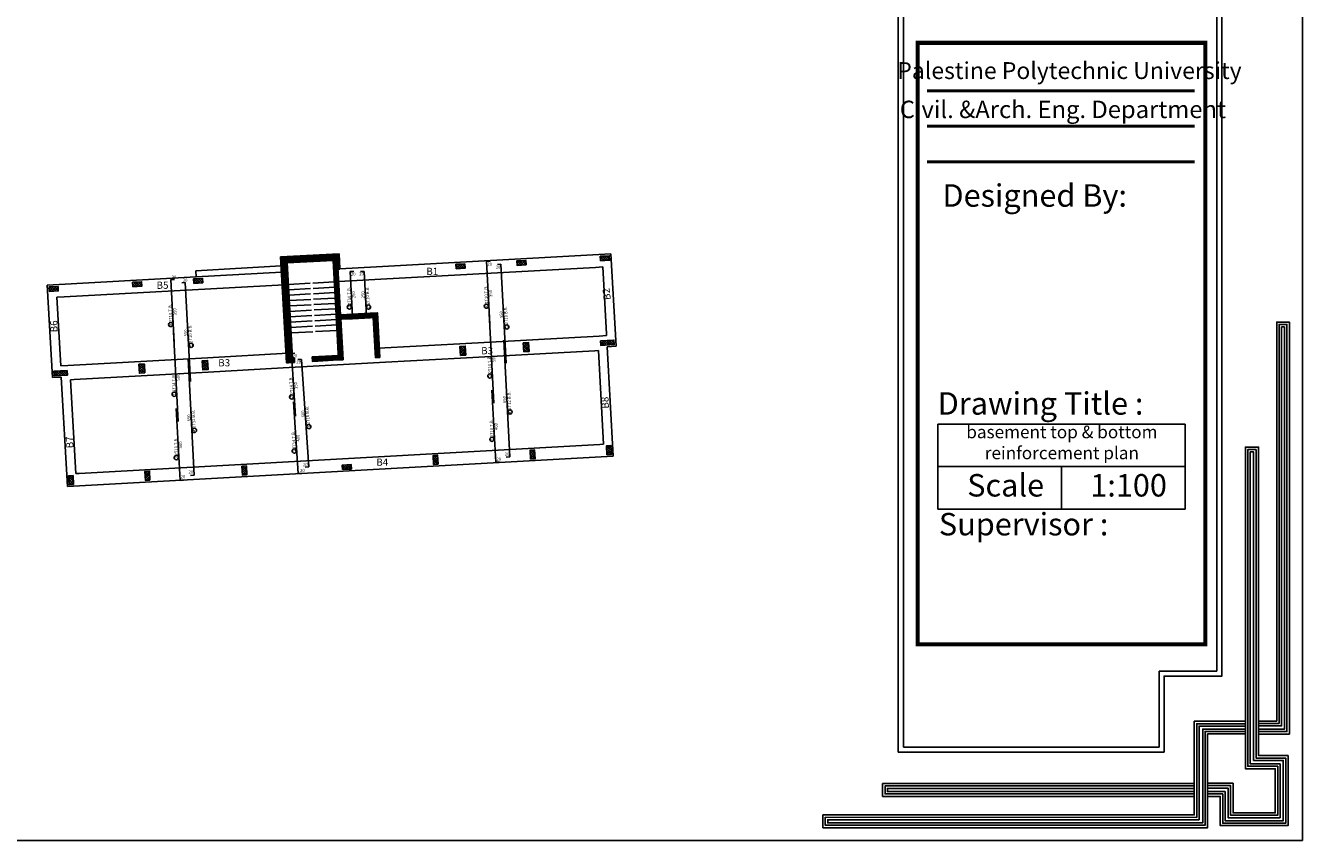
# Model space of a CAD drawing. Units: millimetres. Extents: x 822 to 3459, y 951 to 3162.
# Drawn here: x 3387 to 3459, y 951 to 996 of the extents above; entities that cross this region are included whole.
import ezdxf

# ---------------------------------------------------------------- set-up
doc = ezdxf.new("R2010")
doc.units = ezdxf.units.MM
for name, color, linetype in [('BARS', 3, 'Continuous'), ('BARSEGTXT', 254, 'Continuous'), ('BARSTITLE', 254, 'Continuous'), ('Column', 1, 'Continuous'), ('Hatch Civil', 251, 'Continuous'), ('HATCH-A-', 8, 'Continuous'), ('Parapet-A-', 32, 'Continuous'), ('Stairs-A-', 3, 'Continuous'), ('Stone-A-', 82, 'Continuous')]:
    doc.layers.add(name, color=color, linetype=linetype)
doc.layers.add('WALL1', color=7, linetype='Continuous', lineweight=0)
doc.styles.add('TXT-SHX', font='Txt.shx')

# ---------------------------------------------------------------- blocks, each defined once
blk = doc.blocks.new('123')
for points in [[(227.07, 998.25), (229.61, 998.25), (229.61, 1032.21), (228.57, 1032.21), (228.57, 999.32), (227.07, 999.32)], [(227.07, 998.45), (229.41, 998.45), (229.41, 1032.01), (228.77, 1032.01), (228.77, 999.12), (227.07, 999.12)], [(227.07, 998.65), (229.21, 998.65), (229.21, 1031.81), (228.97, 1031.81), (228.97, 998.92), (227.07, 998.92)], [(222.87, 993.11), (223.92, 993.11), (223.92, 990.7), (229.51, 990.7), (229.51, 996.47), (227.07, 996.47), (227.07, 998.2), (227.07, 1021.9), (225.99, 1021.9), (225.99, 995.39), (228.45, 995.39), (228.45, 991.75), (224.97, 991.75), (224.97, 994.2), (222.87, 994.2)], [(222.87, 993.31), (224.12, 993.31), (224.12, 990.9), (229.31, 990.9), (229.31, 996.27), (226.87, 996.27), (226.87, 998.2), (226.87, 1021.7), (226.19, 1021.7), (226.19, 995.59), (228.65, 995.59), (228.65, 991.55), (224.77, 991.55), (224.77, 994), (222.87, 994)], [(222.87, 993.51), (224.32, 993.51), (224.32, 991.1), (229.11, 991.1), (229.11, 996.07), (226.67, 996.07), (226.67, 998.2), (226.67, 1021.5), (226.39, 1021.5), (226.39, 995.79), (228.85, 995.79), (228.85, 991.35), (224.57, 991.35), (224.57, 993.8), (222.87, 993.8)], [(225.99, 999.3), (221.78, 999.3), (221.78, 991.58), (191.18, 991.59), (191.18, 990.53), (222.87, 990.53), (222.87, 998.26), (225.99, 998.26)], [(225.99, 999.1), (221.98, 999.1), (221.98, 991.38), (191.38, 991.39), (191.38, 990.73), (222.67, 990.73), (222.67, 998.46), (225.99, 998.46)], [(225.99, 998.9), (222.18, 998.9), (222.18, 991.18), (191.58, 991.19), (191.58, 990.93), (222.47, 990.93), (222.47, 998.66), (225.99, 998.66)], [(221.78, 993.11), (196.1, 993.11), (196.1, 994.17), (221.78, 994.17)], [(221.78, 993.31), (196.3, 993.31), (196.3, 993.97), (221.78, 993.97)], [(221.78, 993.51), (196.5, 993.51), (196.5, 993.77), (221.78, 993.77)]]:
    blk.add_lwpolyline(points)
at = {"layer": 'WALL1'}
blk.add_line((230.69, 1115.48), (230.69, 989.48), dxfattribs=at)

msp = doc.modelspace()

# ---------------------------------------------------------------- hatches: boundary and pattern name
at = {"layer": 'Hatch Civil'}
h = msp.add_hatch(dxfattribs=at)
h.set_pattern_fill('ANSI37', color=256, scale=0.5, angle=-90)
h.set_pattern_definition([(315, (-3775.899194, -29850.6216), (0.04419417382, 0.04419417382), []), (45, (-3775.899194, -29850.6216), (-0.04419417382, 0.04419417382), [])])
h.paths.add_polyline_path([(3402.31, 978.325), (3402.06, 978.311), (3401.786, 983.235), (3404.832, 983.405), (3405.015, 980.11), (3404.765, 980.096), (3404.596, 983.141), (3402.05, 983)])
h.paths.add_polyline_path([(3402.108, 977.444), (3402.06, 978.311), (3402.31, 978.325), (3402.344, 977.708), (3402.444, 977.713), (3402.458, 977.464)])
h.paths.add_polyline_path([(3403.456, 977.519), (3403.442, 977.769), (3404.89, 977.849), (3404.904, 977.6)])
h = msp.add_hatch(dxfattribs=at)
h.set_pattern_fill('ANSI37', color=256, scale=0.5, angle=180, style=0)
h.set_pattern_definition([(318.183, (3407.200394, 977.727427), (-0.0416721, -0.0465799), []), (228.183, (3407.200394, 977.727427), (-0.0465799, 0.0416721), [])])
h.paths.add_polyline_path([(3404.765, 980.096), (3405.664, 980.146), (3405.678, 979.896), (3405.029, 979.86), (3405.154, 977.614), (3404.904, 977.6)])
h.paths.add_polyline_path([(3405.664, 980.146), (3406.662, 980.201), (3406.676, 979.952), (3405.678, 979.896)])
h.paths.add_polyline_path([(3406.662, 980.201), (3407.062, 980.224), (3407.2, 977.727), (3406.951, 977.714), (3406.826, 979.96), (3406.676, 979.952)])

# ---------------------------------------------------------------- linework, layer by layer
for p, q in [((3436.016, 1031.591), (3436.016, 955.769)), ((3436.309, 1031.314), (3436.309, 956.046)), ((3453.746, 960.289), (3453.746, 1027.097)), ((3407.258, 982.087), (3404.912, 981.957)), ((3419.589, 982.773), (3419.19, 982.751)), ((3389.636, 981.107), (3389.236, 981.085)), ((3419.402, 978.932), (3419.802, 978.954)), ((3419.802, 978.954), (3419.796, 979.054)), ((3419.347, 978.127), (3419.147, 978.116)), ((3389.848, 977.288), (3389.449, 977.266)), ((3390.192, 976.506), (3389.992, 976.495)), ((3438.22, 974.028), (3451.983, 974.028)), ((3438.22, 969.303), (3438.22, 974.028)), ((3451.983, 974.028), (3451.983, 969.303)), ((3419.437, 972.899), (3419.637, 972.911)), ((3451.983, 971.666), (3438.22, 971.666)), ((3445.102, 971.666), (3445.102, 969.303)), ((3390.482, 971.289), (3390.282, 971.278)), ((3451.983, 969.303), (3438.22, 969.303)), ((3450.535, 958.633), (3450.535, 960.289)), ((3450.535, 960.289), (3453.746, 960.289)), ((3450.535, 956.046), (3450.535, 960.011)), ((3450.813, 955.769), (3450.813, 960.011)), ((3450.535, 956.046), (3436.309, 956.046)), ((3450.813, 955.769), (3436.016, 955.769))]:
    msp.add_line(p, q)
at = {"lineweight": 50}
for p, q in [((3437.637, 992.578), (3452.504, 992.579)), ((3437.637, 990.603), (3452.504, 990.604)), ((3437.637, 988.628), (3452.504, 988.629))]:
    msp.add_line(p, q, dxfattribs=at)
at = {"color": 41, "linetype": 'Continuous', "true_color": 0xf4ee51}
for p, q in [((3411.639, 982.682), (3411.42, 982.901)), ((3411.425, 982.802), (3411.55, 982.927)), ((3411.432, 982.679), (3411.687, 982.935)), ((3411.763, 982.688), (3411.525, 982.926)), ((3411.56, 982.677), (3411.825, 982.942)), ((3411.886, 982.695), (3411.649, 982.932)), ((3411.698, 982.685), (3411.92, 982.907)), ((3411.927, 982.785), (3411.772, 982.939)), ((3411.919, 982.923), (3411.896, 982.946)), ((3414.816, 983.068), (3414.859, 983.111)), ((3414.97, 982.867), (3414.818, 983.018)), ((3414.822, 982.945), (3414.997, 983.119)), ((3414.847, 982.86), (3414.826, 982.88)), ((3415.093, 982.874), (3414.856, 983.111)), ((3414.869, 982.861), (3415.134, 983.126)), ((3415.217, 982.88), (3414.979, 983.118)), ((3415.007, 982.869), (3415.272, 983.134)), ((3415.326, 982.902), (3415.103, 983.125)), ((3415.145, 982.877), (3415.317, 983.049)), ((3415.318, 983.04), (3415.226, 983.131)), ((3415.283, 982.884), (3415.324, 982.925)), ((3419.657, 983.127), (3419.458, 983.326)), ((3419.461, 983.286), (3419.547, 983.372)), ((3419.534, 983.121), (3419.466, 983.188)), ((3419.468, 983.162), (3419.685, 983.379)), ((3419.781, 983.134), (3419.543, 983.371)), ((3419.557, 983.122), (3419.822, 983.387)), ((3419.904, 983.141), (3419.667, 983.378)), ((3419.695, 983.13), (3419.956, 983.39)), ((3419.966, 983.21), (3419.79, 983.385)), ((3419.833, 983.137), (3419.963, 983.267)), ((3419.958, 983.348), (3419.914, 983.392)), ((3396.846, 982.026), (3396.934, 982.114)), ((3397.084, 981.872), (3396.846, 982.109)), ((3396.853, 981.902), (3397.072, 982.122)), ((3396.945, 981.864), (3397.21, 982.129)), ((3397.207, 981.879), (3396.97, 982.116)), ((3397.083, 981.872), (3397.341, 982.13)), ((3397.33, 981.886), (3397.093, 982.123)), ((3397.348, 981.998), (3397.216, 982.13)), ((3397.34, 982.136), (3397.34, 982.137)), ((3411.516, 982.675), (3411.427, 982.763)), ((3411.836, 982.692), (3411.927, 982.783)), ((3388.81, 981.543), (3388.937, 981.669)), ((3388.942, 981.419), (3388.81, 981.552)), ((3388.817, 981.419), (3389.075, 981.677)), ((3388.819, 981.412), (3388.817, 981.414)), ((3389.066, 981.426), (3388.828, 981.663)), ((3388.948, 981.42), (3389.213, 981.685)), ((3389.189, 981.433), (3388.952, 981.67)), ((3389.312, 981.44), (3389.075, 981.677)), ((3389.086, 981.427), (3389.305, 981.647)), ((3389.309, 981.573), (3389.198, 981.684)), ((3389.223, 981.435), (3389.312, 981.524)), ((3393.448, 981.884), (3393.487, 981.922)), ((3393.63, 981.68), (3393.45, 981.86)), ((3393.455, 981.76), (3393.625, 981.93)), ((3393.506, 981.673), (3393.457, 981.722)), ((3393.498, 981.673), (3393.763, 981.938)), ((3393.753, 981.687), (3393.516, 981.924)), ((3393.636, 981.68), (3393.901, 981.945)), ((3393.876, 981.694), (3393.639, 981.931)), ((3393.957, 981.743), (3393.763, 981.938)), ((3393.773, 981.688), (3393.95, 981.865)), ((3393.949, 981.881), (3393.886, 981.945)), ((3393.911, 981.696), (3393.957, 981.741)), ((3396.96, 981.865), (3396.848, 981.977)), ((3397.221, 981.88), (3397.348, 982.007)), ((3415.171, 978.475), (3415.246, 978.55)), ((3415.178, 978.352), (3415.384, 978.558)), ((3415.48, 978.32), (3415.249, 978.551)), ((3415.473, 978.458), (3415.373, 978.557)), ((3419.676, 978.421), (3419.469, 978.628)), ((3419.47, 978.608), (3419.526, 978.663)), ((3419.477, 978.484), (3419.664, 978.671)), ((3419.537, 978.413), (3419.802, 978.679)), ((3419.799, 978.428), (3419.562, 978.665)), ((3419.674, 978.421), (3419.94, 978.686)), ((3419.923, 978.435), (3419.685, 978.672)), ((3420.046, 978.442), (3419.809, 978.679)), ((3419.812, 978.429), (3420.077, 978.694)), ((3420.169, 978.449), (3419.932, 978.686)), ((3419.95, 978.436), (3420.215, 978.702)), ((3420.226, 978.522), (3420.055, 978.693)), ((3420.088, 978.444), (3420.223, 978.579)), ((3420.219, 978.66), (3420.179, 978.7)), ((3411.648, 978.338), (3411.661, 978.351)), ((3411.972, 977.922), (3411.654, 978.24)), ((3411.655, 978.215), (3411.799, 978.359)), ((3411.9, 977.864), (3411.661, 978.102)), ((3411.662, 978.091), (3411.937, 978.366)), ((3411.669, 977.968), (3411.954, 978.253)), ((3411.776, 977.857), (3411.669, 977.964)), ((3411.964, 978.06), (3411.672, 978.352)), ((3411.683, 977.852), (3411.96, 978.129)), ((3411.957, 978.197), (3411.795, 978.359)), ((3411.821, 977.859), (3411.967, 978.006)), ((3411.949, 978.335), (3411.919, 978.365)), ((3411.958, 977.867), (3411.974, 977.883)), ((3415.488, 978.182), (3415.17, 978.5)), ((3415.477, 978.063), (3415.177, 978.362)), ((3415.185, 978.229), (3415.47, 978.513)), ((3415.354, 978.056), (3415.185, 978.224)), ((3415.192, 978.105), (3415.476, 978.39)), ((3415.23, 978.049), (3415.193, 978.086)), ((3415.268, 978.051), (3415.483, 978.267)), ((3415.405, 978.059), (3415.49, 978.143)), ((3419.553, 978.414), (3419.477, 978.49)), ((3420.226, 978.452), (3420.23, 978.456)), ((3394.119, 977.024), (3393.801, 977.342)), ((3393.804, 977.291), (3393.875, 977.362)), ((3394.127, 976.886), (3393.809, 977.204)), ((3393.811, 977.168), (3394.013, 977.37)), ((3393.818, 977.044), (3394.102, 977.329)), ((3393.825, 976.921), (3394.109, 977.206)), ((3394.112, 977.161), (3393.909, 977.364)), ((3394.104, 977.299), (3394.033, 977.371)), ((3397.32, 977.552), (3397.322, 977.554)), ((3397.643, 977.146), (3397.325, 977.464)), ((3397.327, 977.428), (3397.46, 977.561)), ((3397.591, 977.068), (3397.332, 977.326)), ((3397.334, 977.305), (3397.597, 977.569)), ((3397.34, 977.182), (3397.625, 977.466)), ((3397.467, 977.061), (3397.34, 977.188)), ((3397.347, 977.058), (3397.632, 977.343)), ((3397.635, 977.284), (3397.363, 977.556)), ((3397.481, 977.062), (3397.639, 977.22)), ((3397.628, 977.422), (3397.486, 977.563)), ((3397.62, 977.56), (3397.61, 977.57)), ((3389.207, 976.727), (3389.07, 976.864)), ((3389.071, 976.855), (3389.192, 976.976)), ((3389.078, 976.732), (3389.33, 976.984)), ((3389.084, 976.72), (3389.078, 976.726)), ((3389.331, 976.734), (3389.094, 976.971)), ((3389.203, 976.727), (3389.468, 976.992)), ((3389.454, 976.741), (3389.217, 976.978)), ((3389.578, 976.747), (3389.34, 976.985)), ((3389.341, 976.734), (3389.606, 976.999)), ((3389.701, 976.754), (3389.464, 976.991)), ((3389.478, 976.742), (3389.744, 977.007)), ((3389.824, 976.761), (3389.587, 976.998)), ((3389.616, 976.75), (3389.817, 976.95)), ((3389.82, 976.896), (3389.71, 977.005)), ((3389.754, 976.757), (3389.824, 976.827)), ((3394.014, 976.869), (3393.816, 977.066)), ((3393.89, 976.862), (3393.824, 976.928)), ((3393.896, 976.862), (3394.116, 977.082)), ((3394.034, 976.87), (3394.123, 976.959)), ((3397.619, 977.069), (3397.646, 977.096)), ((3410.428, 971.913), (3410.163, 972.178)), ((3410.164, 972.166), (3410.289, 972.291)), ((3410.171, 972.042), (3410.408, 972.28)), ((3410.178, 971.919), (3410.415, 972.156)), ((3410.421, 972.051), (3410.187, 972.285)), ((3410.413, 972.189), (3410.31, 972.292)), ((3415.818, 972.253), (3415.553, 972.518)), ((3415.555, 972.478), (3415.666, 972.59)), ((3415.825, 972.115), (3415.56, 972.38)), ((3415.562, 972.355), (3415.799, 972.592)), ((3415.568, 972.232), (3415.806, 972.469)), ((3415.718, 972.092), (3415.568, 972.242)), ((3415.575, 972.108), (3415.813, 972.346)), ((3415.81, 972.391), (3415.614, 972.587)), ((3415.687, 972.09), (3415.819, 972.222)), ((3415.802, 972.529), (3415.738, 972.594)), ((3419.793, 972.81), (3419.802, 972.82)), ((3420.064, 972.434), (3419.799, 972.699)), ((3419.8, 972.687), (3419.94, 972.827)), ((3419.807, 972.563), (3420.044, 972.801)), ((3420.036, 972.332), (3419.807, 972.561)), ((3420.057, 972.572), (3419.808, 972.82)), ((3419.813, 972.44), (3420.051, 972.677)), ((3419.913, 972.325), (3419.814, 972.423)), ((3419.824, 972.32), (3420.057, 972.554)), ((3420.049, 972.709), (3419.932, 972.827)), ((3419.961, 972.328), (3420.064, 972.431)), ((3399.524, 971.683), (3399.534, 971.692)), ((3399.793, 971.35), (3399.528, 971.615)), ((3399.531, 971.559), (3399.672, 971.7)), ((3399.801, 971.212), (3399.536, 971.477)), ((3399.538, 971.436), (3399.775, 971.673)), ((3399.545, 971.313), (3399.782, 971.55)), ((3399.555, 971.193), (3399.789, 971.427)), ((3399.785, 971.488), (3399.578, 971.695)), ((3399.778, 971.626), (3399.702, 971.702)), ((3405.109, 971.668), (3405.198, 971.757)), ((3405.233, 971.509), (3405.111, 971.631)), ((3405.115, 971.545), (3405.335, 971.765)), ((3405.357, 971.515), (3405.12, 971.753)), ((3405.208, 971.507), (3405.473, 971.772)), ((3405.48, 971.522), (3405.243, 971.76)), ((3405.346, 971.515), (3405.604, 971.772)), ((3405.603, 971.529), (3405.366, 971.766)), ((3405.484, 971.523), (3405.61, 971.649)), ((3405.61, 971.653), (3405.49, 971.773)), ((3410.414, 971.797), (3410.171, 972.04)), ((3410.291, 971.79), (3410.178, 971.902)), ((3410.184, 971.796), (3410.422, 972.033)), ((3410.31, 971.791), (3410.428, 971.91)), ((3415.595, 972.085), (3415.576, 972.104)), ((3415.825, 972.098), (3415.826, 972.099)), ((3390.157, 970.829), (3389.892, 971.094)), ((3389.895, 971.039), (3390.02, 971.163)), ((3390.165, 970.691), (3389.9, 970.956)), ((3389.902, 970.915), (3390.139, 971.152)), ((3390.061, 970.665), (3389.907, 970.818)), ((3389.909, 970.792), (3390.146, 971.029)), ((3389.916, 970.668), (3390.153, 970.906)), ((3390.149, 970.967), (3389.957, 971.16)), ((3390.041, 970.664), (3390.16, 970.782)), ((3390.142, 971.105), (3390.08, 971.167)), ((3394.133, 971.37), (3394.156, 971.393)), ((3394.404, 971.01), (3394.139, 971.275)), ((3394.14, 971.247), (3394.294, 971.401)), ((3394.378, 970.905), (3394.146, 971.137)), ((3394.147, 971.124), (3394.384, 971.361)), ((3394.396, 971.148), (3394.151, 971.393)), ((3394.154, 971), (3394.391, 971.237)), ((3394.255, 970.898), (3394.154, 970.999)), ((3394.178, 970.894), (3394.398, 971.114)), ((3394.388, 971.286), (3394.274, 971.4)), ((3394.316, 970.901), (3394.405, 970.991)), ((3399.682, 971.2), (3399.543, 971.339)), ((3399.559, 971.193), (3399.551, 971.201)), ((3399.693, 971.2), (3399.796, 971.303)), ((3389.938, 970.658), (3389.915, 970.681))]:
    msp.add_line(p, q, dxfattribs=at)
at = {"color": 92}
for p, q in [((3413.136, 983.088), (3413.336, 983.099)), ((3413.933, 982.922), (3413.733, 982.911)), ((3395.581, 982.068), (3395.781, 982.079)), ((3405.545, 982.518), (3405.744, 982.528)), ((3406.321, 982.529), (3406.121, 982.519)), ((3396.378, 981.902), (3396.178, 981.891)), ((3405.671, 980.021), (3405.87, 980.031)), ((3406.447, 980.027), (3406.248, 980.017)), ((3402.276, 977.958), (3402.476, 977.968)), ((3402.843, 977.631), (3402.643, 977.62)), ((3414.426, 972.203), (3414.226, 972.192)), ((3403.25, 971.644), (3403.051, 971.634)), ((3413.641, 971.92), (3413.841, 971.93)), ((3396.086, 970.9), (3396.286, 970.91)), ((3396.871, 971.183), (3396.671, 971.172)), ((3402.662, 971.279), (3402.862, 971.289))]:
    msp.add_line(p, q, dxfattribs=at)
at = {"color": 0}
for p, q in [((3396.985, 982.217), (3401.728, 982.481)), ((3407.471, 978.268), (3407.171, 978.252)), ((3407.515, 977.47), (3401.824, 977.153))]:
    msp.add_line(p, q, dxfattribs=at)
at = {"color": 253}
for p, q in [((3396.855, 981.859), (3397.354, 981.887)), ((3419.402, 978.932), (3411.639, 978.5)), ((3397.611, 977.72), (3402.079, 977.968)), ((3411.639, 978.5), (3407.471, 978.268)), ((3419.147, 978.116), (3411.684, 977.701)), ((3389.848, 977.288), (3397.611, 977.72)), ((3397.655, 976.921), (3401.824, 977.153)), ((3411.684, 977.701), (3407.515, 977.47)), ((3390.192, 976.506), (3397.655, 976.921))]:
    msp.add_line(p, q, dxfattribs=at)
at = {"color": 7, "true_color": 0xffffff}
msp.add_line((3406.124, 982.024), (3406.124, 982.024), dxfattribs=at)
for points in [[(3338.016, 1035.914), (3458.504, 1035.914), (3458.504, 950.864), (3338.016, 950.864), (3338.016, 1035.914)], [(3450.813, 958.633), (3450.813, 960.011), (3454.025, 960.011), (3454.025, 1027.375), (3450.814, 1027.375)]]:
    msp.add_lwpolyline(points)
at = {"lineweight": 50, "const_width": 0.229}
msp.add_lwpolyline([(3437.109, 961.777), (3453.104, 961.778), (3453.103, 995.242), (3437.107, 995.241)], close=True, dxfattribs=at)
at = {"layer": 'BARS', "linetype": 'Continuous'}
for points in [[(3413.319, 979.593), (3413.136, 983.088)], [(3414.22, 977.429), (3413.933, 982.922)], [(3405.671, 980.021), (3405.545, 982.518)], [(3406.447, 980.027), (3406.321, 982.529)], [(3395.764, 978.573), (3395.581, 982.068)], [(3396.665, 976.409), (3396.378, 981.902)], [(3413.538, 975.194), (3413.276, 980.187)], [(3395.983, 974.174), (3395.722, 979.167)], [(3414.426, 972.203), (3414.086, 978.694)], [(3402.514, 974.466), (3402.276, 977.958)], [(3396.871, 971.183), (3396.531, 977.674)], [(3403.25, 971.644), (3402.843, 977.631)], [(3413.641, 971.92), (3413.432, 975.914)], [(3402.662, 971.279), (3402.391, 975.27)], [(3396.086, 970.9), (3395.877, 974.894)]]:
    msp.add_lwpolyline(points, dxfattribs=at)
at = {"layer": 'BARSTITLE', "linetype": 'Continuous'}
for points in [[(3405.383, 980.535, 1), (3405.619, 980.547), (3405.619, 980.547, 1), (3405.383, 980.535), (3405.383, 980.535)], [(3406.447, 980.536, 1), (3406.682, 980.547), (3406.682, 980.547, 1), (3406.447, 980.536), (3406.447, 980.536)], [(3413.006, 980.583, 1), (3413.241, 980.595), (3413.241, 980.595, 1), (3413.006, 980.583), (3413.006, 980.583)], [(3395.451, 979.563, 1), (3395.686, 979.575), (3395.686, 979.575, 1), (3395.451, 979.563), (3395.451, 979.563)], [(3414.141, 979.433, 1), (3414.376, 979.445), (3414.376, 979.445, 1), (3414.141, 979.433), (3414.141, 979.433)], [(3396.586, 978.413, 1), (3396.821, 978.425), (3396.821, 978.425, 1), (3396.586, 978.413), (3396.586, 978.413)], [(3413.198, 976.701, 1), (3413.433, 976.714), (3413.433, 976.714, 1), (3413.198, 976.701), (3413.198, 976.701)], [(3395.643, 975.681, 1), (3395.878, 975.694), (3395.878, 975.694, 1), (3395.643, 975.681), (3395.643, 975.681)], [(3402.18, 975.532, 1), (3402.415, 975.548), (3402.415, 975.548, 1), (3402.18, 975.532), (3402.18, 975.532)], [(3414.321, 974.692, 1), (3414.556, 974.704), (3414.556, 974.704, 1), (3414.321, 974.692), (3414.321, 974.692)], [(3396.766, 973.672, 1), (3397.001, 973.684), (3397.001, 973.684, 1), (3396.766, 973.672), (3396.766, 973.672)], [(3403.123, 973.882, 1), (3403.359, 973.898), (3403.359, 973.898, 1), (3403.123, 973.882), (3403.123, 973.882)], [(3413.314, 973.182, 1), (3413.549, 973.194), (3413.549, 973.194, 1), (3413.314, 973.182), (3413.314, 973.182)], [(3395.759, 972.162, 1), (3395.994, 972.174), (3395.994, 972.174, 1), (3395.759, 972.162), (3395.759, 972.162)], [(3402.316, 972.522, 1), (3402.551, 972.538), (3402.551, 972.538, 1), (3402.316, 972.522), (3402.316, 972.522)]]:
    msp.add_lwpolyline(points, format="xyb", dxfattribs=at)
at = {"layer": 'Column'}
for p, q in [((3401.786, 983.235), (3404.832, 983.405)), ((3402.108, 977.444), (3401.786, 983.235)), ((3404.832, 983.405), (3405.015, 980.11)), ((3405.664, 980.146), (3404.765, 980.096)), ((3404.765, 980.096), (3404.904, 977.6)), ((3405.678, 979.896), (3405.664, 980.146)), ((3407.062, 980.224), (3406.662, 980.201)), ((3406.662, 980.201), (3406.676, 979.952)), ((3406.676, 979.952), (3406.826, 979.96)), ((3406.826, 979.96), (3406.951, 977.714)), ((3407.2, 977.727), (3407.062, 980.224)), ((3405.029, 979.86), (3405.678, 979.896)), ((3405.154, 977.614), (3405.029, 979.86)), ((3402.458, 977.464), (3402.108, 977.444))]:
    msp.add_line(p, q, dxfattribs=at)
for points in [[(3402.05, 983), (3404.596, 983.141), (3404.765, 980.096)], [(3402.344, 977.708), (3402.05, 983)], [(3403.442, 977.769), (3404.89, 977.849)], [(3402.344, 977.708), (3402.444, 977.713)], [(3402.444, 977.713), (3402.458, 977.464)], [(3403.442, 977.769), (3403.456, 977.519)], [(3404.904, 977.6), (3403.456, 977.519)], [(3405.154, 977.614), (3404.904, 977.6)], [(3407.2, 977.727), (3406.951, 977.714)]]:
    msp.add_lwpolyline(points, dxfattribs=at)
msp.add_lwpolyline([(3406.662, 980.201), (3405.664, 980.146), (3405.678, 979.896), (3406.676, 979.952)], close=True, dxfattribs=at)
at = {"layer": 'HATCH-A-'}
for points in [[(3411.432, 982.67), (3411.419, 982.92), (3411.918, 982.947), (3411.932, 982.698)], [(3415.326, 982.887), (3415.313, 983.136), (3414.813, 983.108), (3414.827, 982.859)], [(3419.456, 983.367), (3419.47, 983.117), (3419.969, 983.145), (3419.955, 983.394)], [(3389.303, 981.69), (3389.317, 981.44), (3388.817, 981.412), (3388.804, 981.662)], [(3393.46, 981.671), (3393.446, 981.92), (3393.946, 981.948), (3393.959, 981.698)], [(3415.195, 978.047), (3415.495, 978.063), (3415.467, 978.563), (3415.167, 978.546)], [(3419.468, 978.66), (3419.481, 978.41), (3420.23, 978.452), (3420.216, 978.702)], [(3411.675, 977.851), (3411.975, 977.868), (3411.947, 978.367), (3411.648, 978.35)], [(3394.128, 976.875), (3393.828, 976.859), (3393.8, 977.358), (3394.1, 977.374)], [(3397.647, 977.071), (3397.348, 977.054), (3397.32, 977.554), (3397.619, 977.57)], [(3389.813, 977.011), (3389.827, 976.761), (3389.078, 976.72), (3389.065, 976.969)], [(3410.435, 971.798), (3410.185, 971.784), (3410.157, 972.283), (3410.407, 972.297)], [(3415.826, 972.098), (3415.577, 972.084), (3415.549, 972.583), (3415.799, 972.597)], [(3419.82, 972.32), (3420.07, 972.334), (3420.042, 972.833), (3419.792, 972.819)], [(3399.801, 971.207), (3399.551, 971.193), (3399.524, 971.692), (3399.773, 971.706)], [(3405.118, 971.502), (3405.104, 971.752), (3405.603, 971.78), (3405.617, 971.53)], [(3390.166, 970.671), (3389.916, 970.657), (3389.889, 971.156), (3390.138, 971.17)], [(3394.409, 970.907), (3394.16, 970.893), (3394.132, 971.392), (3394.382, 971.406)]]:
    msp.add_lwpolyline(points, close=True, dxfattribs=at)
msp.add_lwpolyline([(3397.354, 981.887), (3397.34, 982.137), (3396.841, 982.109), (3396.855, 981.859)], dxfattribs=at)
at = {"layer": 'Parapet-A-'}
for p, q in [((3420.05, 983.5), (3407.015, 982.775)), ((3420.336, 978.358), (3420.05, 983.5)), ((3401.709, 982.83), (3396.966, 982.567)), ((3396.985, 982.217), (3388.698, 981.756)), ((3396.966, 982.567), (3396.985, 982.217)), ((3388.698, 981.756), (3388.984, 976.614)), ((3419.836, 978.33), (3420.336, 978.358)), ((3420.175, 972.239), (3419.836, 978.33)), ((3388.984, 976.614), (3389.483, 976.642)), ((3389.483, 976.642), (3389.822, 970.551)), ((3389.822, 970.551), (3420.175, 972.239))]:
    msp.add_line(p, q, dxfattribs=at)
at = {"layer": 'Parapet-A-', "color": 0}
for p, q in [((3419.19, 982.751), (3407.258, 982.087)), ((3419.796, 979.054), (3419.589, 982.773)), ((3401.867, 981.788), (3389.636, 981.107)), ((3389.236, 981.085), (3389.449, 977.266)), ((3406.364, 979.98), (3406.364, 979.985)), ((3406.364, 979.98), (3406.364, 979.985)), ((3406.756, 980.137), (3406.756, 980.138)), ((3406.761, 980.048), (3406.761, 980.05)), ((3406.766, 979.96), (3406.766, 979.961)), ((3419.637, 972.911), (3419.347, 978.127)), ((3390.282, 971.278), (3389.992, 976.495)), ((3390.482, 971.289), (3419.437, 972.899))]:
    msp.add_line(p, q, dxfattribs=at)
at = {"layer": 'Parapet-A-', "flags": 128}
msp.add_lwpolyline([(3407.015, 982.775), (3404.973, 982.661)], dxfattribs=at)
at = {"layer": 'Stairs-A-'}
for p, q in [((3403.314, 981.868), (3402.116, 981.801)), ((3403.331, 981.569), (3402.133, 981.502)), ((3403.464, 981.876), (3404.662, 981.943)), ((3403.481, 981.577), (3404.679, 981.643)), ((3403.348, 981.269), (3402.15, 981.202)), ((3403.364, 980.969), (3402.166, 980.903)), ((3403.381, 980.67), (3402.183, 980.603)), ((3403.498, 981.277), (3404.696, 981.344)), ((3403.514, 980.978), (3404.712, 981.044)), ((3403.531, 980.678), (3404.729, 980.745)), ((3403.398, 980.37), (3402.2, 980.304)), ((3403.414, 980.071), (3402.216, 980.004)), ((3403.548, 980.379), (3404.746, 980.445)), ((3403.564, 980.079), (3404.762, 980.146)), ((3403.431, 979.771), (3402.233, 979.705)), ((3403.448, 979.472), (3402.25, 979.405)), ((3403.581, 979.78), (3404.779, 979.846)), ((3403.598, 979.48), (3404.796, 979.547)), ((3403.614, 979.181), (3404.812, 979.247)), ((3403.464, 979.172), (3402.266, 979.106))]:
    msp.add_line(p, q, dxfattribs=at)
at = {"layer": 'Stone-A-'}
for p, q in [((3404.926, 983.51), (3401.681, 983.33)), ((3404.879, 983.457), (3401.734, 983.282)), ((3401.734, 983.282), (3402.056, 977.491)), ((3402.056, 977.491), (3402.105, 977.494))]:
    msp.add_line(p, q, dxfattribs=at)
for points in [[(3404.973, 982.661), (3404.926, 983.51)], [(3402.008, 977.439), (3401.681, 983.33)], [(3404.926, 982.609), (3404.879, 983.457)], [(3402.008, 977.439), (3402.108, 977.444)]]:
    msp.add_lwpolyline(points, dxfattribs=at)

# ---------------------------------------------------------------- block references
at = {"xscale": 0.675, "yscale": 0.675, "zscale": 0.675}
msp.add_blockref('123', (3302.787, 282.967), dxfattribs=at)
msp.add_blockref('123', (3302.787, 282.967), dxfattribs=at)

# ---------------------------------------------------------------- texts
at = {"lineweight": 50, "rotation": 0.00364}
for s, insert, char_height, width, attachment_point in [('{\\fMistral|b0|i0|c0|p66;Palestine Polytechnic University}', (3445.545, 993.7), 0.93806, 27.68458, 5), ('{\\fMistral|b0|i0|c0|p66;Civil. &Arch. Eng. Department}', (3445.18, 991.541, -2.672), 0.96972, 26.34178, 5), ('{\\fMistral|b0|i0|c0|p66;Designed By:}', (3438.486, 987.375), 1.25053, 45.74042, 1), ('{\\fMistral|b0|i0|c0|p66;Drawing Title :}', (3438.22, 975.805), 1.25053, 40.69423, 1), ('{\\fTimes New Roman|b0|i0|c0|p18;basement top & bottom reinforcement plan}', (3445.126, 973.943), 0.7, 13.33303, 2), ('{\\fMistral|b0|i0|c0|p66;Scale}', (3439.86, 971.251), 1.25053, 102.12828, 1), ('{\\fMistral|b0|i0|c0|p66;1:100}', (3446.704, 971.251), 1.25053, 102.12828, 1), ('{\\fMistral|b0|i0|c0|p66;Supervisor :}', (3438.284, 969.088), 1.25053, 102.12828, 1)]:
    msp.add_mtext(s, dxfattribs=dict(at, insert=insert, char_height=char_height, width=width, attachment_point=attachment_point))
at = {"color": 1, "lineweight": 50, "char_height": 0.4, "attachment_point": 1}
for s, width, insert in [('B1', 0.65916, (3409.781, 982.729)), ('B5', 0.58989, (3394.781, 981.956)), ('B3', 0.65916, (3412.833, 978.316)), ('B3', 0.65916, (3398.21, 977.642)), ('B4', 0.65916, (3407.001, 972.114))]:
    msp.add_mtext_dynamic_manual_height_columns(s, width=width, gutter_width=12.5, heights=[0], dxfattribs=dict(at, insert=insert))
for s, insert, rotation in [('B2', (3419.65, 980.908), 97.40879), ('B6', (3388.875, 979.136), 90.95748), ('B8', (3419.54, 974.88), 93.18303), ('B7', (3389.764, 972.673), 93.18303)]:
    msp.add_mtext_dynamic_manual_height_columns(s, width=0.65916, gutter_width=12.5, heights=[0], dxfattribs=dict(at, insert=insert, rotation=rotation))
at = {"layer": 'BARSEGTXT', "style": 'TXT-SHX'}
for s, rotation, p in [('20', 1.0796, (3413.177, 982.839)), ('20', 1.0796, (3413.645, 982.675)), ('20', 1.0796, (3395.624, 982.119)), ('20', 1.0796, (3396.243, 981.958)), ('20', 1.0796, (3405.589, 982.284)), ('20', 1.0796, (3406.05, 982.302)), ('250', 92.89078, (3405.832, 981.04)), ('250', 92.89078, (3406.352, 981.036)), ('350', 92.99821, (3413.452, 981.111)), ('350', 92.99821, (3395.897, 980.091)), ('550', 92.99821, (3414.045, 979.933)), ('550', 92.99821, (3396.49, 978.913)), ('20', 1.0796, (3402.342, 977.743)), ('500', 92.99821, (3413.631, 977.475)), ('20', 1.0796, (3402.554, 977.382)), ('500', 92.99821, (3396.076, 976.455)), ('350', 93.89285, (3402.623, 975.986)), ('650', 92.99821, (3414.224, 975.206)), ('650', 92.99821, (3396.669, 974.186)), ('600', 93.89285, (3403.018, 974.408)), ('400', 92.99821, (3413.761, 973.702)), ('400', 92.99821, (3396.206, 972.682)), ('400', 93.89285, (3402.754, 973.063)), ('20', 1.0796, (3413.682, 971.995)), ('20', 1.0796, (3414.144, 972.274)), ('20', 1.0796, (3396.558, 971.277)), ('20', 1.0796, (3402.762, 971.367)), ('20', 1.0796, (3402.928, 971.688)), ('20', 1.0796, (3396.123, 971.019))]:
    msp.add_text(s, height=0.17, rotation=rotation, dxfattribs=at).set_placement(p)
at = {"layer": 'BARSTITLE', "style": 'TXT-SHX'}
for s, height, rotation, p in [('2T10 T.B.', 0.17, 92.89078, (3405.594, 980.659)), ('2T10 B.B.', 0.17, 92.89078, (3406.627, 980.681)), ('2T10 T.B.', 0.17, 92.99821, (3413.215, 980.73)), ('2T10 T.B.', 0.17, 92.99821, (3395.66, 979.71)), ('1', 0.136, 92.89078, (3405.57, 980.499)), ('2', 0.136, 92.89078, (3406.635, 980.477)), ('3', 0.136, 92.99821, (3413.194, 980.525)), ('2T10 B.B.', 0.17, 92.99821, (3414.32, 979.578)), ('3', 0.136, 92.99821, (3395.639, 979.505)), ('2T10 B.B.', 0.17, 92.99821, (3396.765, 978.558)), ('5', 0.136, 92.99821, (3414.329, 979.375)), ('5', 0.136, 92.99821, (3396.774, 978.355)), ('2T14 T.B.', 0.17, 92.99821, (3413.407, 976.849)), ('2T14 T.B.', 0.17, 92.99821, (3395.852, 975.829)), ('2T14 T.B.', 0.17, 93.89285, (3402.386, 975.683)), ('2', 0.136, 92.99821, (3413.386, 976.643)), ('2', 0.136, 92.99821, (3395.831, 975.623)), ('2T12 B.B.', 0.17, 92.99821, (3414.501, 974.837)), ('2', 0.136, 93.89285, (3402.369, 975.477)), ('2T16 B.B.', 0.17, 93.89285, (3403.301, 974.03)), ('2T12 B.B.', 0.17, 92.99821, (3396.946, 973.817)), ('2T10 T.B.', 0.17, 92.99821, (3413.524, 973.307)), ('4', 0.136, 92.99821, (3414.509, 974.633)), ('4', 0.136, 92.99821, (3396.954, 973.613)), ('2T14 T.B.', 0.17, 93.89285, (3402.524, 972.649)), ('3', 0.136, 93.89285, (3403.312, 973.826)), ('2T10 T.B.', 0.17, 92.99821, (3395.969, 972.287)), ('1', 0.136, 92.99821, (3413.501, 973.147)), ('1', 0.136, 92.99821, (3395.946, 972.127)), ('1', 0.136, 93.89285, (3402.504, 972.489))]:
    msp.add_text(s, height=height, rotation=rotation, dxfattribs=at).set_placement(p)

doc.saveas('drawing.dxf')
